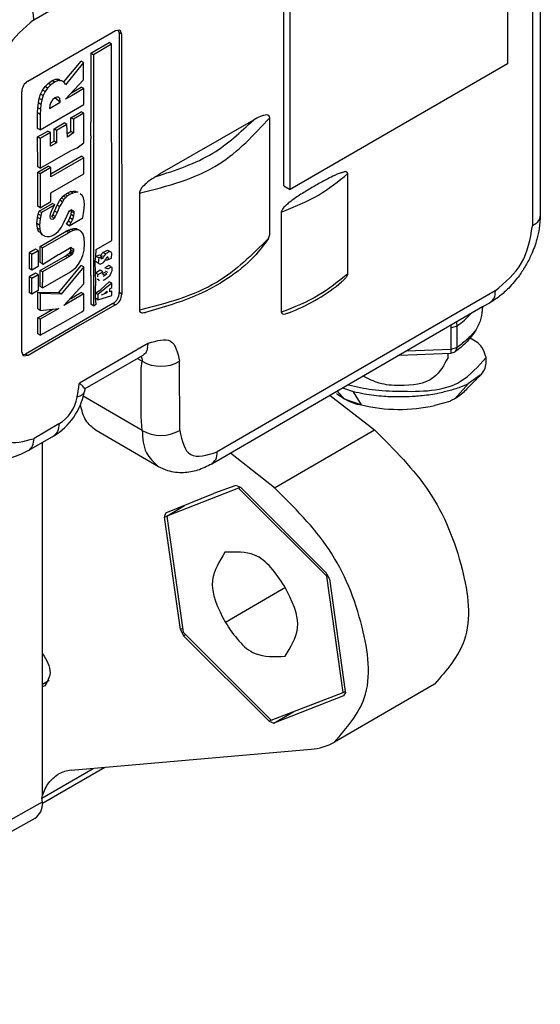
# Model space of a CAD drawing. Units: millimetres. Extents: x -110 to 310, y 696 to 993.
# Drawn here: x 256 to 271, y 786 to 814 of the extents above; entities that cross this region are included whole.
import ezdxf

# ---------------------------------------------------------------- set-up
doc = ezdxf.new("R2010")
doc.units = ezdxf.units.MM

# ---------------------------------------------------------------- blocks, each defined once
blk = doc.blocks.new('Kuester_actuator_with_flylead_1_1__1', base_point=(492.598, 1602.161))
at = {"color": 7, "linetype": 'Continuous'}
for p, q in [((541.664, 1652.177), (541.674, 1616.755)), ((539.818, 1650.195), (539.825, 1625.319)), ((527.168, 1618.402), (527.161, 1643.279)), ((527.521, 1618.198), (527.514, 1643.074)), ((512.678, 1624.337), (517.625, 1627.201)), ((517.625, 1627.201), (517.876, 1627.226)), ((517.838, 1627.079), (517.776, 1627.216)), ((517.838, 1627.079), (517.842, 1612.371)), ((517.876, 1627.226), (517.979, 1626.997)), ((517.979, 1626.997), (517.983, 1612.289)), ((516.239, 1625.909), (517.272, 1626.507)), ((517.413, 1626.425), (516.38, 1625.827)), ((517.413, 1626.425), (517.272, 1626.507)), ((517.417, 1615.318), (517.413, 1626.425)), ((516.239, 1625.909), (516.24, 1622.017)), ((516.38, 1625.827), (516.239, 1625.909)), ((516.38, 1625.827), (516.384, 1611.634)), ((514.704, 1624.287), (515.689, 1625.464)), ((515.83, 1625.383), (514.806, 1624.116)), ((515.83, 1625.383), (515.689, 1625.464)), ((515.83, 1624.405), (515.83, 1625.383)), ((539.825, 1625.319), (527.521, 1618.198)), ((513.645, 1624.022), (513.827, 1624.206)), ((513.827, 1624.206), (514.046, 1624.359)), ((513.969, 1624.124), (513.827, 1624.206)), ((514.188, 1624.277), (513.969, 1624.124)), ((514.046, 1624.359), (514.246, 1624.441)), ((514.188, 1624.277), (514.046, 1624.359)), ((514.387, 1624.36), (514.188, 1624.277)), ((514.246, 1624.441), (514.336, 1624.455)), ((514.387, 1624.36), (514.246, 1624.441)), ((514.336, 1624.455), (514.42, 1624.448)), ((514.477, 1624.373), (514.387, 1624.36)), ((514.42, 1624.448), (514.477, 1624.373)), ((514.477, 1624.373), (514.563, 1624.369)), ((514.704, 1624.287), (514.563, 1624.369)), ((514.761, 1624.213), (514.704, 1624.287)), ((514.806, 1624.116), (514.761, 1624.213)), ((514.806, 1623.31), (515.83, 1624.405)), ((512.329, 1609.017), (512.325, 1623.725)), ((513.317, 1623.356), (513.395, 1623.599)), ((513.395, 1623.599), (513.505, 1623.821)), ((513.537, 1623.518), (513.395, 1623.599)), ((513.505, 1623.821), (513.645, 1624.022)), ((513.646, 1623.74), (513.505, 1623.821)), ((513.646, 1623.74), (513.537, 1623.518)), ((513.786, 1623.941), (513.645, 1624.022)), ((513.786, 1623.941), (513.646, 1623.74)), ((513.969, 1624.124), (513.786, 1623.941)), ((515.145, 1623.672), (515.689, 1623.988)), ((515.831, 1623.906), (515.176, 1623.527)), ((515.831, 1623.906), (515.689, 1623.988)), ((515.831, 1623.003), (515.831, 1623.906)), ((513.238, 1622.822), (513.266, 1623.097)), ((513.266, 1623.097), (513.317, 1623.356)), ((513.408, 1623.015), (513.266, 1623.097)), ((513.458, 1623.274), (513.317, 1623.356)), ((513.458, 1623.274), (513.408, 1623.015)), ((513.537, 1623.518), (513.458, 1623.274)), ((513.899, 1622.788), (514.505, 1623.139)), ((513.963, 1623.13), (513.913, 1622.968)), ((514.059, 1623.276), (513.963, 1623.13)), ((514.196, 1623.388), (514.059, 1623.276)), ((514.314, 1623.43), (514.196, 1623.388)), ((514.505, 1623.139), (514.196, 1623.388)), ((514.413, 1623.416), (514.314, 1623.43)), ((514.483, 1623.343), (514.413, 1623.416)), ((514.508, 1623.199), (514.483, 1623.343)), ((514.505, 1623.139), (514.508, 1623.199)), ((515.176, 1623.527), (514.806, 1623.31)), ((513.227, 1622.534), (513.238, 1622.822)), ((513.368, 1622.452), (513.227, 1622.534)), ((513.227, 1621.659), (513.227, 1622.534)), ((513.38, 1622.74), (513.238, 1622.822)), ((513.38, 1622.74), (513.368, 1622.452)), ((513.369, 1621.577), (515.831, 1623.003)), ((513.408, 1623.015), (513.38, 1622.74)), ((513.913, 1622.968), (513.899, 1622.788)), ((515.108, 1622.262), (515.69, 1622.599)), ((515.831, 1622.517), (515.25, 1622.18)), ((515.831, 1622.517), (515.69, 1622.599)), ((515.831, 1620.836), (515.831, 1622.517)), ((513.368, 1622.452), (513.369, 1621.577)), ((514.154, 1621.629), (514.735, 1621.965)), ((514.876, 1621.883), (514.735, 1621.965)), ((515.25, 1622.18), (515.108, 1622.262)), ((515.109, 1621.485), (515.108, 1622.262)), ((515.25, 1622.18), (515.25, 1621.403)), ((516.24, 1621.241), (516.24, 1622.017)), ((525.439, 1622.133), (520.146, 1619.081)), ((526.374, 1615.659), (526.372, 1622.265)), ((513.369, 1621.577), (513.227, 1621.659)), ((513.227, 1621.173), (513.808, 1621.51)), ((513.95, 1621.428), (513.369, 1621.092)), ((513.95, 1621.428), (513.808, 1621.51)), ((513.95, 1620.651), (513.95, 1621.428)), ((514.154, 1620.933), (514.154, 1621.629)), ((514.295, 1621.547), (514.154, 1621.629)), ((514.876, 1621.883), (514.295, 1621.547)), ((514.295, 1621.547), (514.296, 1620.851)), ((514.916, 1621.169), (514.876, 1621.883)), ((514.877, 1621.351), (515.109, 1621.485)), ((515.25, 1621.403), (514.916, 1621.169)), ((515.25, 1621.403), (515.109, 1621.485)), ((513.228, 1619.493), (513.227, 1621.173)), ((513.369, 1621.092), (513.227, 1621.173)), ((513.369, 1621.092), (513.369, 1619.411)), ((513.95, 1620.815), (514.154, 1620.933)), ((514.296, 1620.851), (513.95, 1620.651)), ((514.296, 1620.851), (514.154, 1620.933)), ((515.462, 1620.551), (515.831, 1620.836)), ((516.24, 1621.241), (516.24, 1621.074)), ((516.242, 1613.34), (516.24, 1621.074)), ((513.369, 1619.411), (515.12, 1620.417)), ((515.12, 1620.417), (515.462, 1620.551)), ((513.97, 1619.087), (515.69, 1620.082)), ((515.832, 1620.001), (513.97, 1618.923)), ((515.832, 1620.001), (515.69, 1620.082)), ((515.832, 1619.097), (515.832, 1620.001)), ((513.228, 1619.175), (513.829, 1619.523)), ((513.369, 1619.411), (513.228, 1619.493)), ((513.369, 1619.094), (513.228, 1619.175)), ((513.228, 1617.255), (513.228, 1619.175)), ((513.97, 1619.441), (513.369, 1619.094)), ((513.97, 1619.441), (513.829, 1619.523)), ((513.97, 1618.923), (513.97, 1619.441)), ((513.369, 1619.094), (513.37, 1617.174)), ((513.971, 1618.02), (515.832, 1619.097)), ((519.914, 1618.935), (520.146, 1619.081)), ((530.789, 1613.442), (530.788, 1619.111)), ((513.971, 1617.521), (513.971, 1618.02)), ((514.784, 1617.922), (514.91, 1618.005)), ((514.91, 1618.005), (515.079, 1618.083)), ((515.052, 1617.923), (514.91, 1618.005)), ((515.079, 1618.083), (515.233, 1618.118)), ((515.22, 1618.002), (515.079, 1618.083)), ((515.374, 1618.036), (515.22, 1618.002)), ((515.233, 1618.118), (515.374, 1618.105)), ((515.374, 1618.105), (515.494, 1618.049)), ((515.374, 1618.036), (515.374, 1618.105)), ((515.494, 1618.049), (515.374, 1618.036)), ((527.168, 1618.402), (527.521, 1618.198)), ((513.37, 1617.174), (513.971, 1617.521)), ((514.329, 1617.316), (514.484, 1617.593)), ((514.625, 1617.511), (514.471, 1617.234)), ((514.484, 1617.593), (514.573, 1617.716)), ((514.625, 1617.511), (514.484, 1617.593)), ((514.573, 1617.716), (514.672, 1617.825)), ((514.715, 1617.635), (514.573, 1617.716)), ((514.715, 1617.635), (514.625, 1617.511)), ((514.672, 1617.825), (514.784, 1617.922)), ((514.813, 1617.743), (514.672, 1617.825)), ((514.813, 1617.743), (514.715, 1617.635)), ((514.925, 1617.841), (514.784, 1617.922)), ((514.925, 1617.841), (514.813, 1617.743)), ((515.052, 1617.923), (514.925, 1617.841)), ((515.22, 1618.002), (515.052, 1617.923)), ((515.737, 1617.87), (515.636, 1617.967)), ((515.813, 1617.732), (515.737, 1617.87)), ((515.86, 1617.556), (515.813, 1617.732)), ((515.874, 1617.334), (515.86, 1617.556)), ((518.981, 1617.988), (518.983, 1611.381)), ((513.37, 1617.174), (513.228, 1617.255)), ((513.262, 1616.809), (513.31, 1616.985)), ((513.31, 1616.985), (514.06, 1617.419)), ((513.451, 1616.903), (513.31, 1616.985)), ((513.451, 1616.903), (513.404, 1616.727)), ((514.201, 1617.337), (513.451, 1616.903)), ((513.962, 1616.824), (514.024, 1617.008)), ((514.024, 1617.008), (514.108, 1617.186)), ((514.201, 1617.337), (514.06, 1617.419)), ((514.082, 1616.755), (514.183, 1616.976)), ((514.108, 1617.186), (514.201, 1617.337)), ((514.183, 1616.976), (514.329, 1617.316)), ((514.325, 1616.894), (514.224, 1616.673)), ((514.471, 1617.234), (514.325, 1616.894)), ((514.471, 1617.234), (514.329, 1617.316)), ((514.883, 1616.699), (514.979, 1616.907)), ((514.979, 1616.907), (515.038, 1616.992)), ((515.038, 1616.992), (515.129, 1617.057)), ((515.116, 1616.783), (515.138, 1616.965)), ((515.129, 1617.057), (515.187, 1617.075)), ((515.138, 1616.965), (515.129, 1617.057)), ((515.271, 1616.975), (515.129, 1617.057)), ((515.279, 1616.883), (515.138, 1616.965)), ((515.271, 1616.975), (515.279, 1616.883)), ((515.774, 1616.599), (515.849, 1616.976)), ((515.849, 1616.976), (515.874, 1617.334)), ((527.013, 1616.926), (527.015, 1611.258)), ((513.187, 1616.272), (513.223, 1616.624)), ((513.223, 1616.624), (513.262, 1616.809)), ((513.365, 1616.542), (513.223, 1616.624)), ((513.404, 1616.727), (513.262, 1616.809)), ((513.365, 1616.542), (513.328, 1616.191)), ((513.404, 1616.727), (513.365, 1616.542)), ((513.937, 1616.653), (513.962, 1616.824)), ((513.945, 1616.585), (513.937, 1616.653)), ((513.977, 1616.521), (513.945, 1616.585)), ((514.086, 1616.503), (513.977, 1616.521)), ((514.086, 1616.503), (513.977, 1616.521)), ((514.02, 1616.658), (514.082, 1616.755)), ((514.162, 1616.576), (514.02, 1616.658)), ((514.224, 1616.673), (514.082, 1616.755)), ((514.162, 1616.576), (514.086, 1616.503)), ((514.224, 1616.673), (514.162, 1616.576)), ((514.569, 1616.07), (514.735, 1616.367)), ((514.735, 1616.367), (514.883, 1616.699)), ((514.863, 1616.235), (514.964, 1616.404)), ((514.964, 1616.404), (515.054, 1616.592)), ((515.105, 1616.322), (514.964, 1616.404)), ((515.004, 1616.154), (515.774, 1616.599)), ((515.054, 1616.592), (515.116, 1616.783)), ((515.195, 1616.51), (515.054, 1616.592)), ((515.195, 1616.51), (515.105, 1616.322)), ((515.257, 1616.701), (515.116, 1616.783)), ((515.257, 1616.701), (515.195, 1616.51)), ((515.279, 1616.883), (515.257, 1616.701)), ((513.328, 1616.191), (513.187, 1616.272)), ((513.212, 1616.022), (513.187, 1616.272)), ((513.353, 1615.94), (513.212, 1616.022)), ((513.274, 1615.837), (513.212, 1616.022)), ((513.415, 1615.755), (513.274, 1615.837)), ((513.328, 1616.191), (513.353, 1615.94)), ((513.353, 1615.94), (513.415, 1615.755)), ((513.364, 1614.989), (514.841, 1615.844)), ((514.269, 1615.728), (514.381, 1615.829)), ((514.381, 1615.829), (514.482, 1615.945)), ((514.482, 1615.945), (514.569, 1616.07)), ((515.004, 1616.154), (514.863, 1616.235)), ((514.919, 1615.888), (515.107, 1615.969)), ((515.108, 1615.832), (514.919, 1615.888)), ((515.108, 1615.832), (514.982, 1615.762)), ((515.105, 1616.322), (515.004, 1616.154)), ((515.107, 1615.969), (515.256, 1616.003)), ((515.249, 1615.887), (515.107, 1615.969)), ((515.249, 1615.887), (515.108, 1615.832)), ((515.398, 1615.921), (515.249, 1615.887)), ((515.398, 1615.921), (515.256, 1616.003)), ((515.256, 1616.003), (515.399, 1615.992)), ((515.531, 1615.929), (515.398, 1615.921)), ((515.399, 1615.992), (515.531, 1615.929)), ((515.673, 1615.847), (515.531, 1615.929)), ((515.779, 1615.708), (515.673, 1615.847)), ((513.415, 1615.755), (513.484, 1615.645)), ((513.484, 1615.645), (513.415, 1615.755)), ((513.626, 1615.563), (513.484, 1615.645)), ((514.982, 1615.762), (513.505, 1614.907)), ((513.626, 1615.563), (513.758, 1615.539)), ((513.758, 1615.539), (513.893, 1615.549)), ((513.893, 1615.549), (514.025, 1615.587)), ((514.025, 1615.587), (514.14, 1615.64)), ((514.14, 1615.64), (514.269, 1615.728)), ((515.819, 1615.605), (515.779, 1615.708)), ((515.85, 1615.477), (515.819, 1615.605)), ((515.875, 1615.142), (515.85, 1615.477)), ((516.529, 1614.805), (517.417, 1615.318)), ((513.106, 1614.826), (512.752, 1614.622)), ((512.893, 1614.54), (513.247, 1614.745)), ((513.247, 1614.745), (513.106, 1614.826)), ((513.247, 1614.745), (513.247, 1613.851)), ((513.505, 1614.907), (513.364, 1614.989)), ((513.364, 1614.082), (513.364, 1614.989)), ((513.506, 1614), (513.505, 1614.907)), ((514.418, 1614.535), (515.03, 1614.883)), ((515.03, 1614.883), (515.105, 1614.947)), ((515.043, 1614.646), (515.08, 1614.706)), ((515.08, 1614.706), (515.105, 1614.782)), ((515.221, 1614.624), (515.08, 1614.706)), ((515.255, 1614.783), (515.105, 1614.947)), ((515.105, 1614.782), (515.105, 1614.947)), ((515.246, 1614.7), (515.105, 1614.782)), ((515.246, 1614.7), (515.221, 1614.624)), ((515.246, 1614.865), (515.255, 1614.783)), ((515.255, 1614.783), (515.246, 1614.7)), ((515.819, 1614.617), (515.85, 1614.781)), ((515.85, 1614.781), (515.875, 1615.142)), ((516.523, 1614.421), (516.529, 1614.805)), ((516.919, 1614.65), (517.174, 1614.778)), ((517.316, 1614.696), (517.06, 1614.568)), ((517.174, 1614.778), (517.244, 1614.741)), ((517.316, 1614.696), (517.244, 1614.741)), ((517.386, 1614.659), (517.316, 1614.696)), ((512.893, 1614.54), (512.752, 1614.622)), ((512.752, 1614.622), (512.752, 1613.728)), ((512.894, 1613.646), (512.893, 1614.54)), ((513.364, 1613.622), (514.779, 1614.441)), ((514.418, 1614.535), (513.499, 1613.935)), ((514.921, 1614.359), (513.506, 1613.54)), ((514.886, 1614.506), (514.993, 1614.587)), ((515.027, 1614.424), (514.886, 1614.506)), ((515.027, 1614.424), (514.921, 1614.359)), ((514.993, 1614.587), (515.043, 1614.646)), ((515.134, 1614.506), (514.993, 1614.587)), ((515.134, 1614.506), (515.027, 1614.424)), ((515.185, 1614.564), (515.043, 1614.646)), ((515.185, 1614.564), (515.134, 1614.506)), ((515.221, 1614.624), (515.185, 1614.564)), ((515.541, 1613.99), (515.673, 1614.206)), ((515.673, 1614.206), (515.78, 1614.468)), ((515.78, 1614.468), (515.819, 1614.617)), ((516.489, 1614.158), (516.523, 1614.421)), ((516.501, 1613.478), (516.489, 1614.158)), ((516.523, 1614.421), (516.728, 1614.513)), ((516.69, 1614.341), (516.523, 1614.421)), ((516.69, 1614.341), (516.65, 1614.029)), ((516.69, 1614.341), (516.764, 1614.379)), ((516.728, 1614.513), (516.869, 1614.431)), ((516.869, 1614.431), (516.764, 1614.379)), ((516.824, 1614.331), (516.869, 1614.431)), ((516.824, 1614.331), (516.906, 1614.297)), ((516.956, 1614.074), (517.062, 1614.218)), ((517.081, 1614.496), (517.06, 1614.568)), ((517.062, 1614.218), (517.144, 1614.38)), ((517.062, 1614.218), (517.187, 1614.227)), ((517.232, 1614.333), (517.187, 1614.227)), ((517.187, 1614.227), (517.397, 1614.319)), ((517.425, 1614.578), (517.386, 1614.659)), ((517.397, 1614.319), (517.425, 1614.578)), ((512.894, 1613.646), (512.752, 1613.728)), ((513.247, 1613.851), (512.894, 1613.646)), ((513.506, 1614), (513.364, 1614.082)), ((513.506, 1613.54), (513.364, 1613.622)), ((513.365, 1612.716), (513.364, 1613.622)), ((514.42, 1612.371), (515.692, 1613.914)), ((515.833, 1613.832), (514.562, 1612.29)), ((514.983, 1613.489), (515.109, 1613.568)), ((515.109, 1613.568), (515.249, 1613.675)), ((515.249, 1613.675), (515.398, 1613.813)), ((515.398, 1613.813), (515.541, 1613.99)), ((515.833, 1613.832), (515.692, 1613.914)), ((515.834, 1612.86), (515.833, 1613.832)), ((516.772, 1613.635), (516.501, 1613.478)), ((516.642, 1613.396), (516.913, 1613.553)), ((516.65, 1614.029), (516.76, 1613.98)), ((516.76, 1613.98), (516.956, 1614.074)), ((516.913, 1613.553), (516.772, 1613.635)), ((517.259, 1613.914), (517.036, 1613.76)), ((517.189, 1613.725), (517.036, 1613.76)), ((517.207, 1613.512), (517.065, 1613.594)), ((517.189, 1613.725), (517.4, 1613.832)), ((517.4, 1613.832), (517.259, 1613.914)), ((517.4, 1613.832), (517.423, 1613.774)), ((517.423, 1613.625), (517.406, 1613.547)), ((517.423, 1613.774), (517.428, 1613.702)), ((517.428, 1613.702), (517.423, 1613.625)), ((513.106, 1613.47), (512.752, 1613.265)), ((512.894, 1613.183), (512.752, 1613.265)), ((512.752, 1613.265), (512.753, 1612.371)), ((512.894, 1613.183), (513.247, 1613.388)), ((512.894, 1612.289), (512.894, 1613.183)), ((513.247, 1613.388), (513.106, 1613.47)), ((513.247, 1613.388), (513.248, 1612.494)), ((513.506, 1613.54), (513.5, 1612.968)), ((513.506, 1612.634), (514.983, 1613.489)), ((516.242, 1613.34), (516.243, 1611.716)), ((516.487, 1613.412), (516.484, 1613.345)), ((516.52, 1613.188), (516.484, 1613.345)), ((516.501, 1613.478), (516.487, 1613.412)), ((516.495, 1612.348), (516.52, 1613.188)), ((516.642, 1613.396), (516.501, 1613.478)), ((516.662, 1613.107), (516.594, 1613.118)), ((516.625, 1613.264), (516.628, 1613.33)), ((516.628, 1613.33), (516.642, 1613.396)), ((516.736, 1613.037), (516.662, 1613.107)), ((517.008, 1613.514), (516.885, 1613.432)), ((517.027, 1613.35), (516.885, 1613.432)), ((516.971, 1613.072), (516.915, 1613.049)), ((516.942, 1613.309), (517.027, 1613.35)), ((517.033, 1613.104), (516.971, 1613.072)), ((517.15, 1613.433), (517.008, 1613.514)), ((517.15, 1613.433), (517.008, 1613.514)), ((517.027, 1613.35), (517.15, 1613.433)), ((517.125, 1613.167), (517.033, 1613.104)), ((517.207, 1613.234), (517.125, 1613.167)), ((517.274, 1613.309), (517.207, 1613.234)), ((517.33, 1613.386), (517.274, 1613.309)), ((517.375, 1613.468), (517.33, 1613.386)), ((517.406, 1613.547), (517.375, 1613.468)), ((513.248, 1612.494), (512.894, 1612.289)), ((513.506, 1612.634), (513.365, 1612.716)), ((513.506, 1612.634), (513.5, 1612.968)), ((514.705, 1611.644), (515.834, 1612.86)), ((516.495, 1612.348), (516.797, 1612.558)), ((517.417, 1612.909), (516.637, 1612.266)), ((516.797, 1612.558), (517.276, 1612.991)), ((517.151, 1612.457), (517.151, 1612.353)), ((517.417, 1612.909), (517.276, 1612.991)), ((517.316, 1612.582), (517.417, 1612.656)), ((517.316, 1612.417), (517.316, 1612.582)), ((517.417, 1612.456), (517.316, 1612.417)), ((517.417, 1612.656), (517.417, 1612.909)), ((517.417, 1612.206), (517.417, 1612.456)), ((512.894, 1612.289), (512.753, 1612.371)), ((513.371, 1612.323), (513.23, 1612.404)), ((513.23, 1611.449), (513.23, 1612.404)), ((513.23, 1612.404), (514.42, 1612.371)), ((513.371, 1612.323), (513.371, 1611.367)), ((514.562, 1612.29), (513.371, 1612.323)), ((514.562, 1612.29), (514.42, 1612.371)), ((515.834, 1612.3), (514.705, 1611.644)), ((515.834, 1612.3), (515.692, 1612.382)), ((515.834, 1611.387), (515.834, 1612.3)), ((516.637, 1612.266), (516.495, 1612.348)), ((516.495, 1612.05), (516.495, 1612.348)), ((516.637, 1611.968), (516.495, 1612.05)), ((516.53, 1611.719), (516.495, 1612.05)), ((516.637, 1612.266), (516.637, 1611.968)), ((516.637, 1611.968), (517.417, 1612.206)), ((516.971, 1612.285), (516.825, 1612.223)), ((517.151, 1612.353), (516.971, 1612.285)), ((517.151, 1612.353), (517.078, 1612.405)), ((517.488, 1611.758), (512.541, 1608.895)), ((513.371, 1611.367), (513.23, 1611.449)), ((513.23, 1610.95), (514.077, 1611.441)), ((513.371, 1611.367), (514.422, 1611.476)), ((514.422, 1611.476), (513.372, 1610.869)), ((517.63, 1611.677), (515.606, 1610.536)), ((515.724, 1611.286), (515.834, 1611.387)), ((516.384, 1611.634), (516.243, 1611.716)), ((516.384, 1611.634), (516.53, 1611.719)), ((538.399, 1611.563), (523.077, 1602.678)), ((538.805, 1611.782), (538.399, 1611.563)), ((513.372, 1610.869), (513.23, 1610.95)), ((513.23, 1610.044), (513.23, 1610.95)), ((513.372, 1610.869), (513.372, 1609.962)), ((514.669, 1610.686), (515.724, 1611.286)), ((515.606, 1610.536), (512.683, 1608.813)), ((513.372, 1609.962), (514.669, 1610.686)), ((513.372, 1609.962), (513.23, 1610.044)), ((512.432, 1608.788), (512.329, 1609.017)), ((512.391, 1608.88), (512.541, 1608.895)), ((512.683, 1608.813), (512.432, 1608.788)), ((519.185, 1608.822), (515.897, 1606.925)), ((533.725, 1608.841), (536.602, 1608.952)), ((536.45, 1608.707), (536.45, 1608.947)), ((538.6, 1608.381), (538.6, 1608.708)), ((538.278, 1607.699), (537.608, 1607.229)), ((531.094, 1606.763), (530.499, 1606.975)), ((530.579, 1606.366), (530.213, 1606.6)), ((536.83, 1606.369), (536.637, 1606.279)), ((537.091, 1606.528), (536.83, 1606.369)), ((537.258, 1606.668), (537.091, 1606.528)), ((536.544, 1606.209), (535.692, 1605.987)), ((514.125, 1604.262), (512.711, 1603.444)), ((520.071, 1602.528), (516.536, 1604.573))]:
    blk.add_line(p, q, dxfattribs=at)
at = {"color": 2, "linetype": 'Continuous'}
for p, q in [((541.225, 1651.563), (541.235, 1616.141)), ((513.013, 1627.806), (522.317, 1633.19)), ((517.838, 1627.079), (517.979, 1626.997)), ((514.325, 1616.894), (514.183, 1616.976)), ((514.982, 1615.762), (514.841, 1615.844)), ((526.288, 1615.429), (526.374, 1615.659)), ((514.921, 1614.359), (514.779, 1614.441)), ((516.65, 1614.029), (516.489, 1614.158)), ((517.06, 1614.568), (516.919, 1614.65)), ((517.144, 1614.38), (517.232, 1614.333)), ((539.114, 1612.466), (523.386, 1603.363)), ((517.983, 1612.289), (517.842, 1612.371)), ((517.488, 1611.758), (517.63, 1611.677)), ((536.607, 1610.51), (536.613, 1610.387)), ((536.613, 1610.387), (536.964, 1610.49)), ((536.613, 1610.387), (536.614, 1609.163)), ((536.965, 1609.267), (536.964, 1610.49)), ((519.494, 1609.507), (515.588, 1607.246)), ((519.442, 1609.283), (519.494, 1609.507)), ((536.614, 1609.163), (534.114, 1609.067)), ((536.965, 1609.267), (536.614, 1609.163)), ((536.866, 1609.042), (536.965, 1609.267)), ((512.683, 1608.813), (512.541, 1608.895)), ((518.877, 1608.644), (519.141, 1608.491)), ((519.089, 1608.075), (519.141, 1608.491)), ((519.089, 1606.296), (519.089, 1608.075)), ((521.264, 1604.582), (521.263, 1608.491)), ((536.83, 1606.369), (537.608, 1607.229)), ((519.143, 1604.582), (515.811, 1606.509)), ((530.579, 1606.366), (530.189, 1606.795)), ((530.579, 1606.366), (531.551, 1606.022)), ((531.551, 1606.022), (531.094, 1606.763)), ((519.089, 1605.363), (519.089, 1606.296)), ((519.143, 1604.582), (519.089, 1605.363)), ((514.434, 1604.947), (513.02, 1604.128))]:
    blk.add_line(p, q, dxfattribs=at)
for centre, radius, start, end in [((510.89, 1627.804), 2.123, 0.0413, 59.9801), ((536.301, 1610.481), 0.664, 0.8159, 18.8744), ((520.202, 1610.324), 2.118, 239.9575, 300.0638), ((513.268, 1606.843), 2.226, 301.584, 350.1199), ((520.203, 1606.415), 2.118, 239.9575, 300.0638)]:
    blk.add_arc(centre, radius, start, end, dxfattribs=at)
at = {"color": 7, "linetype": 'Continuous'}
for centre, radius, start, end in [((513.033, 1623.725), 0.708, 120.0332, 179.9881), ((523.724, 1621.014), 10.464, 291.9117, 309.8657), ((517.154, 1612.359), 0.688, 299.0687, 0.9526), ((517.276, 1612.289), 0.708, 300.0332, 359.9881), ((536.58, 1609.452), 0.5, 272.4133, 304.8142), ((537.61, 1608.433), 0.992, 312.3503, 357.0354), ((512.207, 1607.457), 3.726, 300.9799, 349.4803), ((533.697, 1614.972), 9.204, 256.5146, 282.5174)]:
    blk.add_arc(centre, radius, start, end, dxfattribs=at)
at = {"color": 2, "linetype": 'Continuous'}
for points, knots in [([(513.013, 1627.806), (512.44, 1627.32), (511.295, 1626.348), (511.027, 1624.87), (510.893, 1624.131)], [0, 0, 0, 0, 2.181912, 4.361897, 4.361897, 4.361897, 4.361897]), ([(518.981, 1617.988), (520.576, 1618.396), (523.457, 1619.133), (525.472, 1621.298), (526.372, 1622.265)], [0, 0, 0, 0, 4.815387, 8.699328, 8.699328, 8.699328, 8.699328]), ([(519.914, 1618.935), (521.039, 1619.298), (523.117, 1619.967), (524.709, 1621.452), (525.439, 1622.133)], [0, 0, 0, 0, 3.494538, 6.453108, 6.453108, 6.453108, 6.453108]), ([(527.013, 1616.926), (527.738, 1617.211), (529.107, 1617.75), (530.25, 1618.675), (530.788, 1619.111)], [0, 0, 0, 0, 2.319872, 4.384239, 4.384239, 4.384239, 4.384239]), ([(541.674, 1616.755), (541.648, 1616.637), (541.588, 1616.373), (541.36, 1616.223), (541.235, 1616.141)], [0, 0, 0, 0, 0.3512803, 0.7815174, 0.7815174, 0.7815174, 0.7815174]), ([(539.114, 1612.466), (539.687, 1612.953), (540.833, 1613.924), (541.101, 1615.402), (541.235, 1616.141)], [0, 0, 0, 0, 2.181912, 4.361898, 4.361898, 4.361898, 4.361898]), ([(526.288, 1615.429), (525.369, 1614.521), (523.323, 1612.498), (520.525, 1611.778), (518.983, 1611.381)], [0, 0, 0, 0, 3.810846, 8.484602, 8.484602, 8.484602, 8.484602]), ([(530.789, 1613.442), (530.251, 1613.007), (529.109, 1612.081), (527.739, 1611.543), (527.015, 1611.258)], [0, 0, 0, 0, 2.064367, 4.384239, 4.384239, 4.384239, 4.384239]), ([(539.114, 1612.466), (539.106, 1612.317), (539.091, 1612.046), (538.894, 1611.864), (538.805, 1611.782)], [0, 0, 0, 0, 0.428393, 0.7778177, 0.7778177, 0.7778177, 0.7778177]), ([(536.964, 1610.49), (537.105, 1610.593), (537.377, 1610.792), (537.609, 1611.036), (537.721, 1611.154)], [0, 0, 0, 0, 0.521733, 1.008345, 1.008345, 1.008345, 1.008345]), ([(538.051, 1610.288), (537.897, 1610.107), (537.573, 1609.727), (537.174, 1609.425), (536.965, 1609.267)], [0, 0, 0, 0, 0.710443, 1.49424, 1.49424, 1.49424, 1.49424]), ([(519.494, 1609.507), (519.972, 1609.655), (520.926, 1609.95), (521.151, 1608.977), (521.263, 1608.491)], [0, 0, 0, 0, 1.256239, 2.510154, 2.510154, 2.510154, 2.510154]), ([(536.614, 1609.163), (536.614, 1609.134), (536.613, 1609.082), (536.613, 1609.021), (536.606, 1608.98), (536.603, 1608.962), (536.602, 1608.952)], [0, 0, 0, 0, 0.0888104, 0.1549483, 0.1832839, 0.2116195, 0.2116195, 0.2116195, 0.2116195]), ([(519.09, 1608.767), (519.105, 1608.725), (519.136, 1608.636), (519.14, 1608.541), (519.141, 1608.491)], [0, 0, 0, 0, 0.1329148, 0.2825832, 0.2825832, 0.2825832, 0.2825832]), ([(515.461, 1606.461), (515.473, 1606.527), (515.496, 1606.657), (515.525, 1606.854), (515.557, 1607.05), (515.578, 1607.181), (515.588, 1607.246)], [0, 0, 0, 0, 0.2001033, 0.3981519, 0.5969567, 0.7957614, 0.7957614, 0.7957614, 0.7957614]), ([(515.87, 1606.777), (515.862, 1606.754), (515.833, 1606.68), (515.759, 1606.592), (515.621, 1606.519), (515.526, 1606.484), (515.461, 1606.461)], [0, 0, 0, 0, 0.0733, 0.2372133, 0.330739, 0.538817, 0.538817, 0.538817, 0.538817]), ([(510.898, 1605.347), (511.032, 1604.764), (511.302, 1603.596), (512.447, 1603.951), (513.02, 1604.128)], [0, 0, 0, 0, 1.504698, 3.012184, 3.012184, 3.012184, 3.012184]), ([(514.434, 1604.947), (514.426, 1604.798), (514.411, 1604.527), (514.213, 1604.344), (514.125, 1604.262)], [0, 0, 0, 0, 0.4283995, 0.7778289, 0.7778289, 0.7778289, 0.7778289]), ([(512.711, 1603.444), (512.799, 1603.526), (512.996, 1603.708), (513.012, 1603.979), (513.02, 1604.128)], [0, 0, 0, 0, 0.3494246, 0.7778176, 0.7778176, 0.7778176, 0.7778176]), ([(519.143, 1604.582), (519.168, 1604.134), (519.214, 1603.322), (519.806, 1602.774), (520.071, 1602.528)], [0, 0, 0, 0, 1.285006, 2.333355, 2.333355, 2.333355, 2.333355]), ([(521.264, 1604.582), (521.398, 1603.999), (521.668, 1602.831), (522.813, 1603.186), (523.386, 1603.363)], [0, 0, 0, 0, 1.504698, 3.012184, 3.012184, 3.012184, 3.012184]), ([(523.077, 1602.678), (523.165, 1602.761), (523.362, 1602.943), (523.378, 1603.214), (523.386, 1603.363)], [0, 0, 0, 0, 0.3494247, 0.7778177, 0.7778177, 0.7778177, 0.7778177])]:
    blk.add_open_spline(points, degree=3, knots=knots, dxfattribs=at)
at = {"color": 7, "linetype": 'Continuous'}
for points, knots in [([(526.372, 1622.265), (526.361, 1622.314), (526.34, 1622.41), (526.176, 1622.424), (526.02, 1622.393), (525.759, 1622.31), (525.569, 1622.205), (525.439, 1622.133)], [0, 0, 0, 0, 0.13488, 0.265701, 0.423739, 0.629072, 1.075835, 1.075835, 1.075835, 1.075835]), ([(530.788, 1619.111), (530.763, 1619.151), (530.706, 1619.243), (530.519, 1619.173), (530.335, 1619.132), (530.133, 1619.046), (529.866, 1618.925), (529.454, 1618.713), (529.113, 1618.519), (528.9, 1618.397)], [0, 0, 0, 0, 0.12625, 0.293051, 0.498354, 0.728312, 0.938603, 1.380424, 2.115724, 2.115724, 2.115724, 2.115724]), ([(519.914, 1618.935), (519.778, 1618.852), (519.569, 1618.723), (519.284, 1618.479), (519.063, 1618.267), (519.003, 1618.063), (518.981, 1617.988)], [0, 0, 0, 0, 0.476086, 0.734826, 1.129706, 1.363417, 1.363417, 1.363417, 1.363417]), ([(528.9, 1618.397), (528.694, 1618.278), (528.275, 1618.034), (527.798, 1617.719), (527.459, 1617.465), (527.263, 1617.291), (527.086, 1617.124), (527.034, 1616.984), (527.013, 1616.926)], [0, 0, 0, 0, 0.716209, 1.453659, 1.714547, 1.984316, 2.244401, 2.427024, 2.427024, 2.427024, 2.427024]), ([(541.674, 1616.755), (541.662, 1616.5), (541.639, 1616.041), (541.464, 1615.289), (541.211, 1614.59), (540.863, 1613.911), (540.45, 1613.269), (539.953, 1612.678), (539.384, 1612.153), (538.996, 1611.904), (538.805, 1611.782)], [0, 0, 0, 0, 0.762745, 1.376208, 2.309769, 2.985201, 3.660877, 4.595674, 5.295194, 5.974767, 5.974767, 5.974767, 5.974767]), ([(526.288, 1615.429), (526.03, 1615.08), (525.384, 1614.203), (524.017, 1613.14), (521.968, 1612.003), (520.344, 1611.543), (519.323, 1611.254)], [0, 0, 0, 0, 1.296611, 3.25912, 5.131445, 8.300127, 8.300127, 8.300127, 8.300127]), ([(516.832, 1614.514), (516.835, 1614.519), (516.843, 1614.534), (516.864, 1614.571), (516.891, 1614.611), (516.912, 1614.64), (516.919, 1614.65)], [0, 0, 0, 0, 0.0159454, 0.0516841, 0.1256279, 0.1605481, 0.1605481, 0.1605481, 0.1605481]), ([(517.017, 1614.509), (517.017, 1614.508), (517.016, 1614.507), (517.01, 1614.495), (516.996, 1614.469), (516.965, 1614.413), (516.934, 1614.354), (516.912, 1614.31), (516.906, 1614.297)], [0, 0, 0, 0, 0.0006888, 0.0055102, 0.0395001, 0.090468, 0.1966325, 0.2389745, 0.2389745, 0.2389745, 0.2389745]), ([(517.144, 1614.38), (517.145, 1614.38), (517.149, 1614.383), (517.16, 1614.391), (517.178, 1614.403), (517.194, 1614.414), (517.203, 1614.42), (517.204, 1614.421), (517.205, 1614.421)], [0, 0, 0, 0, 0.00177085, 0.0141668, 0.04200809, 0.06689552, 0.07195157, 0.07267386, 0.07267386, 0.07267386, 0.07267386]), ([(530.431, 1612.983), (530.475, 1613.021), (530.555, 1613.091), (530.653, 1613.193), (530.74, 1613.302), (530.771, 1613.39), (530.789, 1613.442)], [0, 0, 0, 0, 0.1751964, 0.3168127, 0.425431, 0.5912924, 0.5912924, 0.5912924, 0.5912924]), ([(516.971, 1612.285), (517.003, 1612.32), (517.059, 1612.382), (517.123, 1612.434), (517.151, 1612.457)], [0, 0, 0, 0, 0.1425139, 0.248937, 0.248937, 0.248937, 0.248937]), ([(515.036, 1612.001), (515.146, 1612.064), (515.365, 1612.19), (515.583, 1612.318), (515.692, 1612.382)], [0, 0, 0, 0, 0.3788473, 0.7586704, 0.7586704, 0.7586704, 0.7586704]), ([(518.983, 1611.381), (518.985, 1611.361), (518.992, 1611.298), (519.071, 1611.24), (519.19, 1611.232), (519.266, 1611.244), (519.323, 1611.254)], [0, 0, 0, 0, 0.0592214, 0.1866221, 0.2466252, 0.4167442, 0.4167442, 0.4167442, 0.4167442]), ([(538.399, 1611.563), (538.384, 1611.345), (538.352, 1610.897), (538.153, 1610.495), (538.051, 1610.288)], [0, 0, 0, 0, 0.648277, 1.332932, 1.332932, 1.332932, 1.332932]), ([(527.015, 1611.258), (527.037, 1611.219), (527.088, 1611.131), (527.263, 1611.189), (527.436, 1611.226), (527.562, 1611.278), (527.629, 1611.306)], [0, 0, 0, 0, 0.1203349, 0.275168, 0.4631338, 0.6786555, 0.6786555, 0.6786555, 0.6786555]), ([(538.051, 1610.288), (537.867, 1610.02), (537.537, 1609.541), (537.071, 1609.195), (536.866, 1609.042)], [0, 0, 0, 0, 0.96617, 1.729812, 1.729812, 1.729812, 1.729812]), ([(538.6, 1608.708), (538.541, 1608.916), (538.404, 1609.401), (537.963, 1609.657), (537.712, 1609.803)], [0, 0, 0, 0, 0.62931, 1.459079, 1.459079, 1.459079, 1.459079]), ([(519.442, 1609.283), (519.427, 1609.183), (519.401, 1608.996), (519.254, 1608.878), (519.185, 1608.822)], [0, 0, 0, 0, 0.2893124, 0.5450142, 0.5450142, 0.5450142, 0.5450142]), ([(530.822, 1607.161), (531.267, 1607.058), (532.217, 1606.838), (534.329, 1606.772), (536.919, 1606.775), (538.155, 1608.196), (538.6, 1608.708)], [0, 0, 0, 0, 1.365705, 2.908032, 6.417175, 8.388209, 8.388209, 8.388209, 8.388209]), ([(536.45, 1608.707), (536.221, 1608.282), (535.661, 1607.241), (533.963, 1607.064), (532.598, 1607.178), (531.953, 1607.496), (531.655, 1607.643)], [0, 0, 0, 0, 1.383729, 3.383018, 4.53051, 5.516395, 5.516395, 5.516395, 5.516395]), ([(538.278, 1607.699), (538.193, 1607.614), (538.023, 1607.442), (537.768, 1607.184), (537.513, 1606.926), (537.343, 1606.754), (537.258, 1606.668)], [0, 0, 0, 0, 0.361376, 0.724334, 1.087556, 1.450779, 1.450779, 1.450779, 1.450779]), ([(515.897, 1606.925), (515.894, 1606.929), (515.871, 1606.963), (515.827, 1607.043), (515.714, 1607.136), (515.633, 1607.207), (515.588, 1607.246)], [0, 0, 0, 0, 0.0153589, 0.122871, 0.2706724, 0.448478, 0.448478, 0.448478, 0.448478]), ([(515.897, 1606.925), (515.895, 1606.915), (515.892, 1606.896), (515.885, 1606.85), (515.877, 1606.811), (515.871, 1606.78), (515.87, 1606.777)], [0, 0, 0, 0, 0.0292793, 0.0585587, 0.1392149, 0.1507373, 0.1507373, 0.1507373, 0.1507373]), ([(537.608, 1607.229), (537.429, 1607.144), (537.042, 1606.959), (536.395, 1606.794), (535.636, 1606.608), (534.968, 1606.531), (534.311, 1606.481), (533.659, 1606.463), (532.751, 1606.494), (531.866, 1606.591), (531.297, 1606.718), (531.094, 1606.763)], [0, 0, 0, 0, 0.593874, 1.280858, 1.997103, 2.939067, 3.29181, 3.975241, 4.892115, 6.017849, 6.639693, 6.639693, 6.639693, 6.639693]), ([(531.551, 1606.022), (531.472, 1606.026), (531.318, 1606.036), (531.104, 1606.11), (530.853, 1606.205), (530.685, 1606.303), (530.579, 1606.366)], [0, 0, 0, 0, 0.236374, 0.461828, 0.672766, 1.042875, 1.042875, 1.042875, 1.042875]), ([(516.536, 1604.573), (516.32, 1604.751), (515.856, 1605.134), (515.723, 1605.723), (515.652, 1606.038)], [0, 0, 0, 0, 0.816561, 1.754193, 1.754193, 1.754193, 1.754193]), ([(512.711, 1603.444), (512.406, 1603.293), (511.901, 1603.043), (511.093, 1602.926), (510.369, 1602.98), (509.923, 1603.191), (509.705, 1603.293)], [0, 0, 0, 0, 1.01091, 1.677812, 2.429121, 3.146162, 3.146162, 3.146162, 3.146162]), ([(523.077, 1602.678), (522.815, 1602.546), (522.313, 1602.293), (521.457, 1602.148), (520.684, 1602.227), (520.243, 1602.444), (520.071, 1602.528)], [0, 0, 0, 0, 0.874487, 1.678066, 2.573993, 3.145794, 3.145794, 3.145794, 3.145794])]:
    blk.add_open_spline(points, degree=3, knots=knots, dxfattribs=at)
for points in [[(514.841, 1615.844), (514.854, 1615.851), (514.88, 1615.866), (514.906, 1615.881), (514.919, 1615.888)], [(514.779, 1614.441), (514.797, 1614.452), (514.833, 1614.474), (514.868, 1614.495), (514.886, 1614.506)], [(516.831, 1614.26), (516.83, 1614.271), (516.828, 1614.295), (516.826, 1614.319), (516.824, 1614.331)], [(530.213, 1606.6), (530.202, 1606.611), (530.179, 1606.633), (530.157, 1606.654), (530.145, 1606.665)]]:
    blk.add_open_spline(points, degree=3, dxfattribs=at)
at = {"color": 2, "linetype": 'Continuous'}
blk.add_open_spline([(536.637, 1606.279), (536.622, 1606.268), (536.59, 1606.244), (536.559, 1606.221), (536.544, 1606.209)], degree=3, dxfattribs=at)
blk = doc.blocks.new('PART12__2', base_point=(418.566, 1567.477))
at = {"color": 7, "linetype": 'Continuous'}
for p, q in [((516.239, 1625.909), (516.24, 1622.017)), ((516.24, 1621.241), (516.24, 1622.017)), ((514.916, 1621.169), (514.876, 1621.883)), ((515.462, 1620.551), (515.831, 1620.836)), ((516.24, 1621.241), (516.24, 1621.074)), ((516.242, 1613.34), (516.24, 1621.074)), ((515.12, 1620.417), (515.462, 1620.551)), ((519.914, 1618.935), (520.146, 1619.081)), ((514.573, 1617.716), (514.672, 1617.825)), ((515.271, 1616.975), (515.279, 1616.883)), ((514.863, 1616.235), (514.964, 1616.404)), ((514.025, 1615.587), (514.14, 1615.64)), ((514.14, 1615.64), (514.269, 1615.728)), ((513.506, 1614), (513.505, 1614.907)), ((514.418, 1614.535), (515.03, 1614.883)), ((515.03, 1614.883), (515.105, 1614.947)), ((514.418, 1614.535), (513.499, 1613.935)), ((517.081, 1614.496), (517.06, 1614.568)), ((516.772, 1613.635), (516.501, 1613.478)), ((517.259, 1613.914), (517.036, 1613.76)), ((516.242, 1613.34), (516.243, 1611.716)), ((513.506, 1612.634), (513.5, 1612.968)), ((515.724, 1611.286), (515.834, 1611.387)), ((516.384, 1611.634), (516.53, 1611.719)), ((514.669, 1610.686), (515.724, 1611.286)), ((529.788, 1606.563), (532.283, 1604.612)), ((513.505, 1591.953), (513.502, 1603.902)), ((526.627, 1601.338), (524.131, 1603.289)), ((524.6, 1601.309), (520.536, 1599.726)), ((524.447, 1601.463), (523.17, 1601.02)), ((524.725, 1601.358), (524.447, 1601.463)), ((524.725, 1601.358), (524.6, 1601.309)), ((529.588, 1596.331), (524.6, 1601.309)), ((524.725, 1601.358), (529.56, 1596.533)), ((520.489, 1599.919), (523.17, 1601.02)), ((520.536, 1599.726), (521.536, 1600.329)), ((520.489, 1599.919), (520.406, 1599.736)), ((521.306, 1593.317), (520.411, 1599.677)), ((520.536, 1599.726), (521.459, 1593.164)), ((529.742, 1596.178), (529.56, 1596.533)), ((529.646, 1596.365), (529.588, 1596.331)), ((530.511, 1589.769), (529.588, 1596.331)), ((529.742, 1596.178), (530.636, 1589.818)), ((521.306, 1593.317), (521.487, 1592.962)), ((521.459, 1593.164), (526.447, 1588.186)), ((526.322, 1588.137), (521.487, 1592.962)), ((513.506, 1590.079), (513.505, 1591.953)), ((535.689, 1590.232), (530.032, 1586.958)), ((513.641, 1590.131), (513.506, 1590.079)), ((513.508, 1583.944), (513.506, 1590.079)), ((526.447, 1588.186), (530.511, 1589.769)), ((530.511, 1589.769), (530.636, 1589.818)), ((530.641, 1589.759), (530.54, 1589.567)), ((530.54, 1589.567), (526.6, 1588.033)), ((526.322, 1588.137), (526.6, 1588.033)), ((515.124, 1585.361), (528.707, 1586.55)), ((517.027, 1585.527), (513.506, 1583.489)), ((513.465, 1583.789), (513.508, 1583.944)), ((513.508, 1583.572), (513.465, 1583.789)), ((494.243, 1572.128), (513.087, 1582.654))]:
    blk.add_line(p, q, dxfattribs=at)
at = {"color": 2, "linetype": 'Continuous'}
for p, q in [((519.442, 1609.283), (519.494, 1609.507)), ((519.089, 1608.075), (519.141, 1608.491)), ((519.089, 1606.296), (519.089, 1608.075)), ((519.089, 1605.363), (519.089, 1606.296)), ((519.143, 1604.582), (519.089, 1605.363)), ((526.627, 1601.338), (532.283, 1604.612)), ((520.411, 1599.677), (520.536, 1599.726)), ((527.244, 1595.689), (523.85, 1593.725)), ((521.428, 1593.388), (521.306, 1593.317)), ((521.598, 1593.026), (521.487, 1592.962)), ((513.506, 1590.232), (513.884, 1590.451)), ((526.6, 1588.033), (527.726, 1588.684)), ((526.447, 1588.186), (526.322, 1588.137)), ((513.465, 1583.789), (516.367, 1585.469)), ((494.363, 1572.877), (513.508, 1583.572))]:
    blk.add_line(p, q, dxfattribs=at)
at = {"color": 7, "linetype": 'Continuous'}
for centre, radius, start, end in [((528.451, 1589.734), 3.195, 274.5979, 299.656), ((515.266, 1583.592), 1.775, 94.5979, 119.6561)]:
    blk.add_arc(centre, radius, start, end, dxfattribs=at)
for points, knots in [([(532.283, 1604.612), (533.402, 1603.502), (535.665, 1601.256), (537.343, 1597.088), (537.951, 1592.855), (536.365, 1591.017), (535.689, 1590.232)], [0, 0, 0, 0, 4.664854, 9.440048, 13.457622, 16.447586, 16.447586, 16.447586, 16.447586]), ([(530.032, 1586.958), (530.709, 1587.742), (532.294, 1589.581), (531.686, 1593.814), (530.008, 1597.982), (527.745, 1600.228), (526.627, 1601.338)], [0, 0, 0, 0, 2.989965, 7.007539, 11.782733, 16.447586, 16.447586, 16.447586, 16.447586]), ([(523.82, 1597.69), (523.505, 1597.17), (522.732, 1595.896), (523.435, 1594.532), (523.85, 1593.725)], [0, 0, 0, 0, 1.724488, 4.223156, 4.223156, 4.223156, 4.223156]), ([(527.197, 1595.77), (526.705, 1596.509), (525.873, 1597.757), (524.416, 1597.71), (523.82, 1597.69)], [0, 0, 0, 0, 2.444047, 4.13357, 4.13357, 4.13357, 4.13357]), ([(527.227, 1591.805), (527.542, 1592.325), (528.315, 1593.599), (527.612, 1594.963), (527.197, 1595.77)], [0, 0, 0, 0, 1.724488, 4.223156, 4.223156, 4.223156, 4.223156]), ([(523.85, 1593.725), (524.342, 1592.987), (525.174, 1591.738), (526.631, 1591.786), (527.227, 1591.805)], [0, 0, 0, 0, 2.444047, 4.13357, 4.13357, 4.13357, 4.13357]), ([(513.505, 1591.953), (513.728, 1591.594), (514.103, 1590.988), (513.775, 1590.379), (513.641, 1590.131)], [0, 0, 0, 0, 1.157119, 1.953064, 1.953064, 1.953064, 1.953064]), ([(513.508, 1583.944), (513.603, 1584.196), (513.785, 1584.677), (514.194, 1584.987), (514.388, 1585.134)], [0, 0, 0, 0, 0.791144, 1.506621, 1.506621, 1.506621, 1.506621]), ([(513.087, 1582.654), (513.207, 1582.763), (513.476, 1583.006), (513.496, 1583.371), (513.508, 1583.572)], [0, 0, 0, 0, 0.470044, 1.047006, 1.047006, 1.047006, 1.047006])]:
    blk.add_open_spline(points, degree=3, knots=knots, dxfattribs=at)
for points in [[(520.406, 1599.736), (520.407, 1599.727), (520.409, 1599.707), (520.41, 1599.687), (520.411, 1599.677)], [(530.636, 1589.818), (530.637, 1589.808), (530.639, 1589.788), (530.64, 1589.769), (530.641, 1589.759)]]:
    blk.add_open_spline(points, degree=3, dxfattribs=at)
blk = doc.blocks.new('PRODUCT2__3', base_point=(418.566, 1567.477))
for name, p in [('PART12__2', (418.566, 1567.477)), ('Kuester_actuator_with_flylead_1_1__1', (492.598, 1602.161))]:
    blk.add_blockref(name, p)
blk = doc.blocks.new('CCS2_INLET_UNI_Kundenmodell_stp__4', base_point=(418.566, 1567.477))
blk.add_blockref('PRODUCT2__3', (418.566, 1567.477))
blk = doc.blocks.new('ISO1', base_point=(490, 1642))
blk.add_blockref('CCS2_INLET_UNI_Kundenmodell_stp__4', (418.566, 1567.477))

msp = doc.modelspace()

# ---------------------------------------------------------------- block references
at = {"xscale": 0.5, "yscale": 0.5, "zscale": 0.5}
msp.add_blockref('ISO1', (245, 821), dxfattribs=at)

doc.saveas('drawing.dxf')
